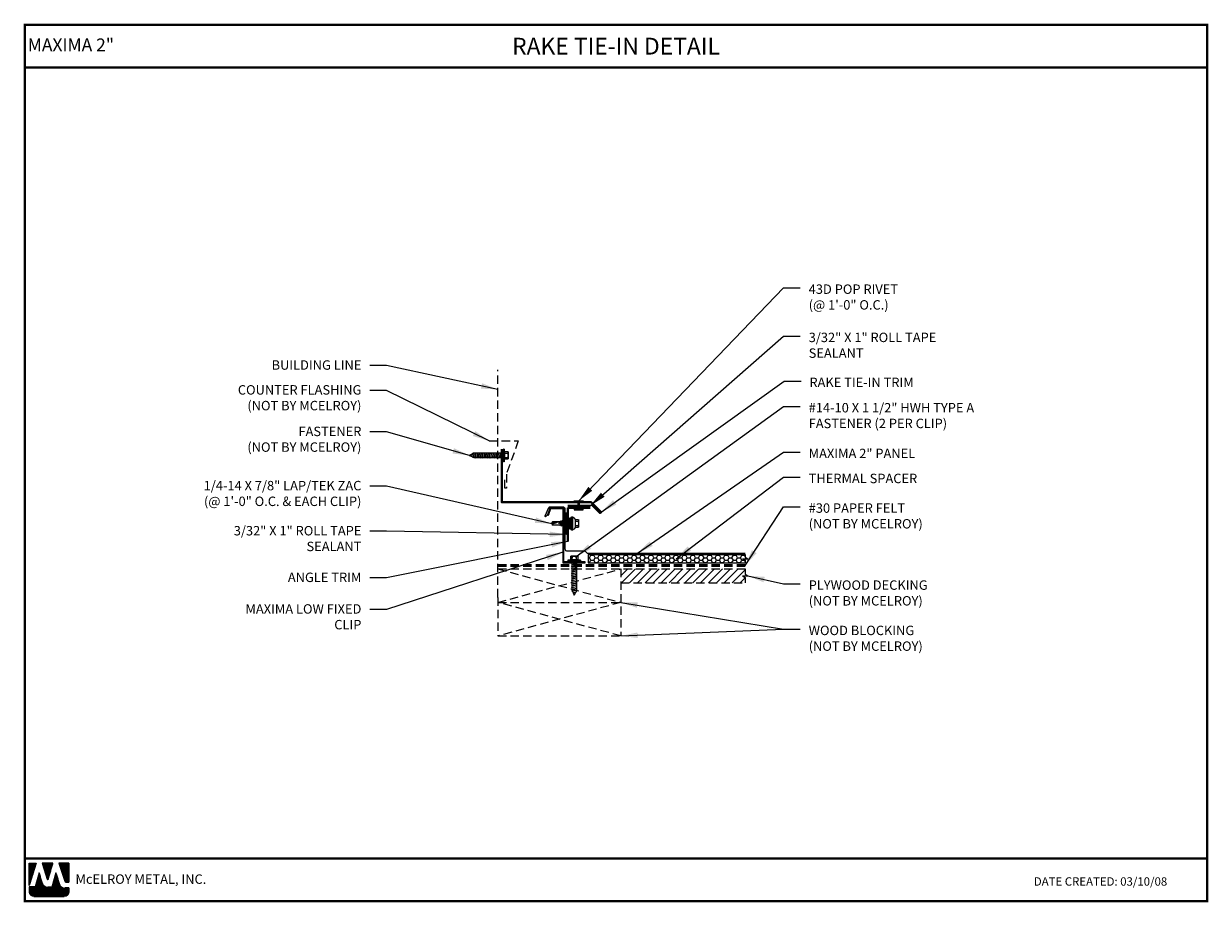
# Model space of a CAD drawing. Extents: x 9.9 to 62.9, y 7.5 to 46.9.
import ezdxf
from ezdxf.enums import TextEntityAlignment as Align

# ---------------------------------------------------------------- set-up
doc = ezdxf.new("R2010")
doc.units = 0
doc.header["$LTSCALE"] = 1.5
doc.header["$MEASUREMENT"] = 0
doc.linetypes.add('HIDDEN', pattern=[0.375, 0.25, -0.125])
for name, color, linetype in [('ACCESSORIES', 30, 'CONTINUOUS'), ('DIM', 2, 'CONTINUOUS'), ('FASTENER', 1, 'CONTINUOUS'), ('NOTBYMCELROY', 8, 'HIDDEN'), ('OBJ', 4, 'CONTINUOUS'), ('SHEETING', 5, 'CONTINUOUS'), ('TEXT BY MCELROY', 3, 'CONTINUOUS'), ('TEXT NOT BY MCELROY', 1, 'CONTINUOUS'), ('TRIM', 3, 'CONTINUOUS'), ('TXT', 2, 'CONTINUOUS'), ('WEB BOR', 6, 'CONTINUOUS')]:
    doc.layers.add(name, color=color, linetype=linetype)
doc.styles.add('KEENAN', font='ARIBLK.TTF')
doc.styles.add('ROMANT', font='ROMANT')
doc.styles.get("Standard").update_dxf_attribs({"font": 'romans'})
doc.dimstyles.new('MCELROY1$7', dxfattribs={"dimtxt": 0.0938, "dimasz": 0.125, "dimexe": 0.0625, "dimexo": 0.0625, "dimgap": 0.0625, "dimtad": 0, "dimtih": 1, "dimtoh": 1, "dimdec": 0, "dimzin": 3, "dimdsep": 46, "dimlunit": 4, "dimtxsty": 'Standard', "dimcen": 0, "dimclrd": 2, "dimclre": 2, "dimclrt": 1, "dimadec": 0, "dimazin": 0, "dimtfac": 1, "dimtdec": 0, "dimtofl": 0, "dimtmove": 0, "dimatfit": 3, "dimfxl": 1, "dimfrac": 2, "dimtolj": 1, "dimtzin": 0, "dimarcsym": 0})

# ---------------------------------------------------------------- blocks, each defined once
blk = doc.blocks.new('14-10 x 1.5 inch Type A w-o-wshr')
at = {"layer": 'FASTENER', "linetype": 'Continuous'}
for p, q in [((-0.234, 0.156), (-0.078, 0.156)), ((-0.234, 0.156), (-0.234, -0.156)), ((-0.078, 0.094), (-0.225, 0.082)), ((-0.224, 0.104), (-0.224, 0.082)), ((-0.078, 0.094), (-0.224, 0.101)), ((-0.078, 0.188), (-0.078, 0.156)), ((-0.062, 0.188), (-0.078, 0.188)), ((-0.078, 0.156), (-0.078, -0.156)), ((-0.062, 0.281), (-0.062, -0.281)), ((-0.062, 0.281), (-0.031, 0.281)), ((-0.031, 0.281), (-0.031, 0)), ((-0.031, 0.255), (-0.031, 0.258)), ((-0.031, 0.242), (-0.031, 0.256)), ((-0.031, 0.242), (-0.031, 0.242)), ((-0.031, 0.098), (0.031, 0.098)), ((-0.031, 0.064), (0, -0.098)), ((-0.031, 0.04), (-0.001, -0.117)), ((-0.01, -0.098), (-0.031, 0.013)), ((-0.031, 0), (-0.031, -0.281)), ((-0.031, 0), (-0.031, 0)), ((-0.031, 0), (-0.031, 0)), ((0.032, 0.117), (0.031, 0.098)), ((0.068, -0.098), (0.031, 0.098)), ((0.032, 0.117), (0.04, 0.098)), ((0.032, 0.117), (0.077, -0.117)), ((0.04, 0.098), (0.078, -0.098)), ((0.04, 0.098), (0.109, 0.098)), ((0.11, 0.117), (0.109, 0.098)), ((0.146, -0.098), (0.109, 0.098)), ((0.11, 0.117), (0.118, 0.098)), ((0.11, 0.117), (0.155, -0.117)), ((0.118, 0.098), (0.156, -0.098)), ((0.118, 0.098), (0.187, 0.098)), ((0.188, 0.117), (0.187, 0.098)), ((0.224, -0.098), (0.187, 0.098)), ((0.188, 0.117), (0.197, 0.098)), ((0.188, 0.117), (0.233, -0.117)), ((0.197, 0.098), (0.234, -0.098)), ((0.197, 0.098), (0.265, 0.098)), ((0.266, 0.117), (0.265, 0.098)), ((0.302, -0.098), (0.265, 0.098)), ((0.266, 0.117), (0.312, -0.117)), ((0.266, 0.117), (0.275, 0.098)), ((0.275, 0.098), (0.313, -0.098)), ((0.275, 0.098), (0.343, 0.098)), ((0.345, 0.117), (0.343, 0.098)), ((0.38, -0.098), (0.343, 0.098)), ((0.345, 0.117), (0.39, -0.117)), ((0.345, 0.117), (0.353, 0.098)), ((0.353, 0.098), (0.391, -0.098)), ((0.353, 0.098), (0.421, 0.098)), ((0.423, 0.117), (0.421, 0.098)), ((0.458, -0.098), (0.421, 0.098)), ((0.423, 0.117), (0.468, -0.117)), ((0.423, 0.117), (0.431, 0.098)), ((0.431, 0.098), (0.469, -0.098)), ((0.431, 0.098), (0.499, 0.098)), ((0.501, 0.117), (0.499, 0.098)), ((0.537, -0.098), (0.499, 0.098)), ((0.501, 0.117), (0.546, -0.117)), ((0.501, 0.117), (0.509, 0.098)), ((0.509, 0.098), (0.547, -0.098)), ((0.509, 0.098), (0.578, 0.098)), ((0.579, 0.117), (0.578, 0.098)), ((0.615, -0.098), (0.578, 0.098)), ((0.579, 0.117), (0.624, -0.117)), ((0.579, 0.117), (0.587, 0.098)), ((0.587, 0.098), (0.625, -0.098)), ((0.587, 0.098), (0.656, 0.098)), ((0.657, 0.117), (0.656, 0.098)), ((0.693, -0.098), (0.656, 0.098)), ((0.657, 0.117), (0.665, 0.098)), ((0.657, 0.117), (0.702, -0.117)), ((0.665, 0.098), (0.703, -0.098)), ((0.665, 0.098), (0.734, 0.098)), ((0.735, 0.117), (0.734, 0.098)), ((0.771, -0.098), (0.734, 0.098)), ((0.735, 0.117), (0.743, 0.098)), ((0.735, 0.117), (0.78, -0.117)), ((0.743, 0.098), (0.781, -0.098)), ((0.743, 0.098), (0.812, 0.098)), ((0.813, 0.117), (0.812, 0.098)), ((0.849, -0.098), (0.812, 0.098)), ((0.813, 0.117), (0.822, 0.098)), ((0.813, 0.117), (0.858, -0.117)), ((0.822, 0.098), (0.859, -0.098)), ((0.822, 0.098), (0.89, 0.098)), ((0.891, 0.117), (0.89, 0.098)), ((0.927, -0.098), (0.89, 0.098)), ((0.891, 0.117), (0.937, -0.117)), ((0.891, 0.117), (0.9, 0.098)), ((0.9, 0.098), (0.938, -0.098)), ((0.9, 0.098), (0.968, 0.098)), ((0.97, 0.117), (0.968, 0.098)), ((1.005, -0.098), (0.968, 0.098)), ((0.97, 0.117), (1.015, -0.117)), ((0.97, 0.117), (0.978, 0.098)), ((0.978, 0.098), (1.016, -0.098)), ((0.978, 0.098), (1.046, 0.098)), ((1.048, 0.117), (1.046, 0.098)), ((1.083, -0.098), (1.046, 0.098)), ((1.048, 0.117), (1.056, 0.098)), ((1.048, 0.117), (1.093, -0.117)), ((1.056, 0.098), (1.094, -0.098)), ((1.056, 0.098), (1.124, 0.098)), ((1.126, 0.117), (1.124, 0.098)), ((1.162, -0.098), (1.124, 0.098)), ((1.126, 0.117), (1.134, 0.098)), ((1.126, 0.117), (1.171, -0.117)), ((1.134, 0.098), (1.172, -0.098)), ((1.134, 0.098), (1.203, 0.098)), ((1.204, 0.117), (1.203, 0.098)), ((1.24, -0.098), (1.203, 0.098)), ((1.204, 0.117), (1.212, 0.098)), ((1.204, 0.117), (1.249, -0.117)), ((1.212, 0.098), (1.25, -0.098)), ((1.212, 0.098), (1.282, 0.098)), ((1.284, 0.117), (1.282, 0.098)), ((1.318, -0.089), (1.282, 0.098)), ((1.284, 0.117), (1.292, 0.098)), ((1.284, 0.117), (1.327, -0.108)), ((1.292, 0.098), (1.328, -0.089)), ((1.292, 0.098), (1.331, 0.098)), ((1.364, 0.078), (1.331, 0.098)), ((1.366, 0.098), (1.364, 0.078)), ((1.389, -0.051), (1.364, 0.078)), ((1.366, 0.098), (1.375, 0.072)), ((1.366, 0.098), (1.398, -0.071)), ((1.375, 0.072), (1.399, -0.051)), ((1.452, 0.028), (1.375, 0.072)), ((1.453, 0.047), (1.452, 0.028)), ((1.461, -0.018), (1.452, 0.028)), ((1.453, 0.047), (1.463, 0.021)), ((1.453, 0.047), (1.47, -0.038)), ((1.5, 0), (1.463, 0.021)), ((1.463, 0.021), (1.471, -0.018)), ((1.47, -0.014), (1.5, 0)), ((-0.078, -0.156), (-0.234, -0.156)), ((-0.225, -0.082), (-0.225, -0.101)), ((-0.078, -0.094), (-0.225, -0.082)), ((-0.078, -0.094), (-0.224, -0.101)), ((-0.078, -0.156), (-0.078, -0.188)), ((-0.078, -0.188), (-0.062, -0.188)), ((-0.062, -0.281), (-0.031, -0.281)), ((-0.01, -0.098), (-0.031, -0.098)), ((-0.001, -0.117), (-0.01, -0.098)), ((-0.001, -0.117), (0, -0.098)), ((0.068, -0.098), (0, -0.098)), ((0.077, -0.117), (0.068, -0.098)), ((0.077, -0.117), (0.078, -0.098)), ((0.146, -0.098), (0.078, -0.098)), ((0.155, -0.117), (0.146, -0.098)), ((0.155, -0.117), (0.156, -0.098)), ((0.224, -0.098), (0.156, -0.098)), ((0.233, -0.117), (0.224, -0.098)), ((0.233, -0.117), (0.234, -0.098)), ((0.302, -0.098), (0.234, -0.098)), ((0.312, -0.117), (0.302, -0.098)), ((0.312, -0.117), (0.313, -0.098)), ((0.38, -0.098), (0.313, -0.098)), ((0.39, -0.117), (0.38, -0.098)), ((0.39, -0.117), (0.391, -0.098)), ((0.458, -0.098), (0.391, -0.098)), ((0.468, -0.117), (0.458, -0.098)), ((0.468, -0.117), (0.469, -0.098)), ((0.537, -0.098), (0.469, -0.098)), ((0.546, -0.117), (0.537, -0.098)), ((0.546, -0.117), (0.547, -0.098)), ((0.615, -0.098), (0.547, -0.098)), ((0.624, -0.117), (0.615, -0.098)), ((0.624, -0.117), (0.625, -0.098)), ((0.693, -0.098), (0.625, -0.098)), ((0.702, -0.117), (0.693, -0.098)), ((0.702, -0.117), (0.703, -0.098)), ((0.771, -0.098), (0.703, -0.098)), ((0.78, -0.117), (0.771, -0.098)), ((0.78, -0.117), (0.781, -0.098)), ((0.849, -0.098), (0.781, -0.098)), ((0.858, -0.117), (0.849, -0.098)), ((0.858, -0.117), (0.859, -0.098)), ((0.927, -0.098), (0.859, -0.098)), ((0.937, -0.117), (0.927, -0.098)), ((0.937, -0.117), (0.938, -0.098)), ((1.005, -0.098), (0.938, -0.098)), ((1.015, -0.117), (1.005, -0.098)), ((1.015, -0.117), (1.016, -0.098)), ((1.083, -0.098), (1.016, -0.098)), ((1.093, -0.117), (1.083, -0.098)), ((1.093, -0.117), (1.094, -0.098)), ((1.162, -0.098), (1.094, -0.098)), ((1.171, -0.117), (1.162, -0.098)), ((1.171, -0.117), (1.172, -0.098)), ((1.24, -0.098), (1.172, -0.098)), ((1.249, -0.117), (1.24, -0.098)), ((1.249, -0.117), (1.25, -0.098)), ((1.288, -0.098), (1.25, -0.098)), ((1.288, -0.098), (1.317, -0.084)), ((1.327, -0.108), (1.318, -0.089)), ((1.327, -0.08), (1.389, -0.051)), ((1.327, -0.108), (1.328, -0.089)), ((1.398, -0.071), (1.389, -0.051)), ((1.398, -0.047), (1.461, -0.018)), ((1.398, -0.071), (1.399, -0.051)), ((1.47, -0.038), (1.461, -0.018)), ((1.47, -0.038), (1.471, -0.018))]:
    blk.add_line(p, q, dxfattribs=at)
for centre, radius, start, end in [((0.214, 0.191), 0.447, 184.6554, 192.5857), ((0.204, 0), 0.436, 167.5955, 192.3683), ((0.214, -0.191), 0.447, 167.4143, 175.3446)]:
    blk.add_arc(centre, radius, start, end, dxfattribs=at)
blk = doc.blocks.new('.875 LAP TEK ZAC')
at = {"layer": 'DIM', "color": 1, "linetype": 'ByBlock'}
blk.add_point((-0.275, -0.155), dxfattribs=at)
at = {"layer": 'OBJ', "color": 1}
for p, q in [((-0.13, 0.179), (-0.261, 0.179)), ((-0.261, 0.179), (-0.261, 0.179)), ((-0.261, 0.089), (-0.261, 0.089)), ((-0.261, 0.089), (-0.12, 0.089)), ((-0.13, 0.179), (-0.13, 0.179)), ((-0.12, 0.242), (-0.12, 0.242)), ((-0.12, 0.189), (-0.12, 0.189)), ((-0.107, 0.261), (-0.107, 0.261)), ((0.04, 0.299), (0, 0.3)), ((0.04, 0.299), (0.04, 0.299)), ((0.05, -0.289), (0.05, 0.289)), ((0.05, 0.289), (0.05, 0.289)), ((-0.12, -0.089), (-0.261, -0.089)), ((-0.261, -0.089), (-0.261, -0.089)), ((-0.261, -0.179), (-0.261, -0.179)), ((-0.261, -0.179), (-0.13, -0.179)), ((-0.13, -0.179), (-0.13, -0.179)), ((-0.12, -0.189), (-0.12, -0.189)), ((0, -0.3), (0.04, -0.299)), ((0.04, -0.299), (0.04, -0.299)), ((0.05, -0.289), (0.05, -0.289))]:
    blk.add_line(p, q, dxfattribs=at)
for points in [[(-0.265, 0.173), (-0.275, 0.155), (-0.275, -0.155), (-0.275, -0.155), (-0.265, -0.173)], [(-0.12, 0.189), (-0.12, -0.189)], [(0, 0.3), (0, -0.3)], [(0.13, -0.05), (0.139, -0.096), (0.179, -0.096), (0.194, -0.123), (0.159, 0.123), (0.174, 0.096), (0.215, 0.096), (0.25, -0.096), (0.266, -0.123), (0.23, 0.123), (0.215, 0.096)], [(0.159, 0.123), (0.143, 0.096), (0.13, 0.096)], [(0.143, 0.096), (0.179, -0.096)], [(0.174, 0.096), (0.21, -0.096)], [(0.23, 0.123), (0.246, 0.096), (0.246, 0.096), (0.286, 0.096), (0.302, 0.123), (0.317, 0.096), (0.317, 0.096), (0.357, 0.096), (0.357, 0.096), (0.373, 0.123), (0.389, 0.096), (0.429, 0.096), (0.444, 0.123), (0.46, 0.096), (0.462, 0.096), (0.5, 0.086), (0.516, 0.113), (0.537, 0.076), (0.537, 0.076), (0.54, 0.075), (0.578, 0.075), (0.587, 0.09), (0.596, 0.075), (0.605, 0), (0.578, 0.075)], [(0.246, 0.096), (0.281, -0.096)], [(0.286, 0.096), (0.322, -0.096)], [(0.302, 0.123), (0.337, -0.123)], [(0.317, 0.096), (0.353, -0.096)], [(0.357, 0.096), (0.393, -0.096)], [(0.373, 0.123), (0.409, -0.123)], [(0.389, 0.096), (0.424, -0.096)], [(0.429, 0.096), (0.464, -0.095)], [(0.444, 0.123), (0.48, -0.122)], [(0.46, 0.096), (0.501, -0.085)], [(0.5, 0.086), (0.54, -0.075)], [(0.516, 0.113), (0.551, -0.096), (0.563, -0.075), (0.889, -0.075)], [(0.537, 0.076), (0.563, -0.075)], [(0.587, 0.09), (0.605, 0)], [(0.781, 0.06), (0.875, 0.06), (0.888, 0.04)], [(0.13, -0.111), (0.139, -0.096)], [(0.194, -0.123), (0.21, -0.096), (0.21, -0.096), (0.25, -0.096)], [(0.266, -0.123), (0.281, -0.096), (0.281, -0.096), (0.322, -0.096), (0.337, -0.123), (0.353, -0.096), (0.353, -0.096), (0.393, -0.096), (0.409, -0.123), (0.424, -0.096), (0.462, -0.096), (0.464, -0.095), (0.464, -0.095), (0.48, -0.122), (0.501, -0.085), (0.54, -0.075), (0.551, -0.096)]]:
    blk.add_lwpolyline(points, dxfattribs=at)
for points in [[(-0.261, 0.089, 0.154701), (-0.261, -0.089)], [(0.596, 0.075), (0.889, 0.075), (0.925, 0.02), (0.925, -0.02), (0.889, -0.075), (0.889, -0.075, -0.215368), (0.871, -0.014)]]:
    blk.add_lwpolyline(points, format="xyb", dxfattribs=at)
at = {"layer": 'OBJ'}
for points in [[(0.05, 0.239), (0.13, 0.239), (0.13, 0.239), (0.13, -0.239), (0.13, -0.239), (0.05, -0.239)], [(0.058, 0.239), (0.058, -0.239)], [(0.066, 0.239), (0.066, -0.239)], [(0.074, 0.239), (0.074, -0.239)], [(0.082, 0.239), (0.082, -0.239)], [(0.09, 0.239), (0.09, -0.239)], [(0.098, 0.239), (0.098, -0.239)], [(0.106, 0.239), (0.106, -0.239)], [(0.114, 0.239), (0.114, -0.239)], [(0.122, 0.239), (0.122, -0.239)]]:
    blk.add_lwpolyline(points, dxfattribs=at)
at = {"layer": 'OBJ', "color": 1}
blk.add_lwpolyline([(0.667, 0.054), (0.667, 0.054, 0.114658), (0.871, -0.014), (0.871, -0.014, 0.373799), (0.925, 0.02), (0.676, 0.075), (0.676, 0.075, 0.845016)], format="xyb", close=True, dxfattribs=at)
for centre, radius, start, end in [((-0.196, 0.134), 0.0792, 145.6158, 214.3842), ((-0.13, 0.189), 0.01, 270, 0), ((0.1, 0.071), 0.25, 113.6895, 151.8592), ((0.04, 0.289), 0.01, 0, 89), ((-0.196, -0.134), 0.0792, 145.6158, 214.3842), ((-0.13, -0.189), 0.01, 360, 90), ((0.1, -0.071), 0.25, 208.1408, 246.3105), ((0.04, -0.289), 0.01, 271, 0)]:
    blk.add_arc(centre, radius, start, end, dxfattribs=at)

msp = doc.modelspace()

# ---------------------------------------------------------------- hatches: boundary and pattern name
at = {"layer": 'ACCESSORIES'}
h = msp.add_hatch(dxfattribs=at)
h.set_pattern_fill('HONEY', color=256, style=0)
h.set_pattern_definition([(0, (0, -19.1674), (0.1875, 0.10825317), [0.125, -0.25]), (120, (0, -19.1674), (-0.1875, 0.10825318), [0.125, -0.25]), (60, (0, -19.1674), (4e-10, 0.21650635), [-0.25, 0.125])])
h.paths.add_polyline_path([(35.122, 23.086), (35.122, 22.711), (42.151, 22.711), (42.151, 22.827), (42.028, 22.898), (42.273, 22.898), (42.151, 22.969), (42.151, 23.086)])
at = {"layer": 'NOTBYMCELROY', "linetype": 'HIDDEN'}
h = msp.add_hatch(dxfattribs=at)
h.set_pattern_fill('ANSI31', color=256, scale=2, style=0)
h.set_pattern_definition([(45, (-42.09888, 156.99304), (-0.1767767, 0.1767767), [])])
h.paths.add_polyline_path([(42.028, 22.128), (42.273, 22.128), (42.151, 22.199), (42.151, 22.441), (36.589, 22.441), (36.589, 21.816), (42.151, 21.816), (42.151, 22.057)])

# ---------------------------------------------------------------- linework, layer by layer
at = {"layer": 'ACCESSORIES'}
for p, q in [((35.122, 23.086), (42.151, 23.086)), ((35.122, 23.086), (35.122, 22.711)), ((42.028, 22.898), (42.273, 22.898)), ((42.028, 22.898), (42.151, 22.827)), ((42.151, 23.086), (42.151, 22.969)), ((42.151, 22.969), (42.273, 22.898)), ((42.151, 22.827), (42.151, 22.711)), ((35.122, 22.711), (42.151, 22.711))]:
    msp.add_line(p, q, dxfattribs=at)
msp.add_lwpolyline([(34.038, 25.089, 0.414214), (33.938, 25.189), (33.445, 25.189, 0.36397), (33.406, 25.156), (33.306, 24.865), (33.349, 24.85), (33.45, 25.144), (33.938, 25.144, -0.414214), (33.993, 25.089), (33.993, 22.709), (34.987, 22.709), (34.987, 22.754), (34.038, 22.754)], format="xyb", close=True, dxfattribs=at)
at = {"layer": 'ACCESSORIES', "const_width": 0.0938}
for points in [[(34.148, 24.979), (34.148, 23.979)], [(34.215, 25.267), (35.215, 25.267)]]:
    msp.add_lwpolyline(points, dxfattribs=at)
at = {"layer": 'FASTENER'}
for p, q in [((34.66, 25.46), (34.66, 25.12)), ((34.744, 25.12), (34.744, 25.46))]:
    msp.add_line(p, q, dxfattribs=at)
at = {"layer": 'FASTENER', "linetype": 'Continuous'}
for points in [[(34.494, 25.479, -0.418246), (34.503, 25.488), (34.901, 25.488, -0.418246), (34.91, 25.479), (34.91, 25.469, -0.414214), (34.901, 25.46), (34.503, 25.46, -0.414214), (34.494, 25.469)], [(34.494, 25.101, 0.418246), (34.503, 25.092), (34.901, 25.092, 0.418246), (34.91, 25.101), (34.91, 25.111, 0.414214), (34.901, 25.12), (34.503, 25.12, 0.414214), (34.494, 25.111)]]:
    msp.add_lwpolyline(points, format="xyb", close=True, dxfattribs=at)
at = {"layer": 'NOTBYMCELROY', "linetype": 'HIDDEN'}
for p, q in [((31.089, 21.168), (31.089, 31.356)), ((31.089, 22.441), (36.589, 20.941)), ((31.089, 20.941), (36.589, 22.441)), ((31.089, 22.441), (42.151, 22.441)), ((36.589, 22.441), (36.589, 19.441)), ((42.151, 22.441), (42.151, 22.199)), ((36.589, 21.816), (42.151, 21.816)), ((42.028, 22.128), (42.273, 22.128)), ((42.028, 22.128), (42.151, 22.057)), ((42.151, 22.199), (42.273, 22.128)), ((42.151, 22.057), (42.151, 21.816)), ((31.089, 21.168), (31.089, 19.441)), ((31.089, 20.941), (36.589, 20.941)), ((36.589, 20.941), (31.089, 19.441)), ((36.589, 19.441), (31.089, 20.941)), ((31.089, 19.441), (36.589, 19.441))]:
    msp.add_line(p, q, dxfattribs=at)
at = {"layer": 'NOTBYMCELROY', "linetype": 'HIDDEN', "lineweight": 50}
msp.add_line((31.089, 22.591), (42.151, 22.591), dxfattribs=at)
at = {"layer": 'NOTBYMCELROY', "linetype": 'HIDDEN'}
msp.add_lwpolyline([(30.691, 28.173), (31.996, 28.173), (31.464, 26.682), (31.464, 26.057), (31.401, 26.057), (31.401, 26.557)], dxfattribs=at)
at = {"layer": 'SHEETING'}
msp.add_lwpolyline([(33.384, 24.901), (33.236, 24.787, -0.840604), (33.196, 24.815), (33.369, 25.188, -0.291474), (33.431, 25.227), (33.989, 25.227, -0.414214), (34.089, 25.127), (34.089, 23.344, 0.414214), (34.189, 23.244), (34.939, 23.244, -0.198912), (35.01, 23.215), (35.051, 23.173, 0.198912), (35.122, 23.144), (35.642, 23.144), (36.723, 23.144), (42.154, 23.144)], format="xyb", dxfattribs=at)
at = {"layer": 'TRIM', "lineweight": 40}
for points in [[(31.262, 27.8), (31.262, 25.425), (35.262, 25.425), (35.704, 24.983), (35.66, 24.938), (35.306, 25.292)], [(35.22, 25.176), (34.22, 25.176), (34.22, 23.676)]]:
    msp.add_lwpolyline(points, dxfattribs=at)
at = {"layer": 'WEB BOR', "color": 5, "linetype": 'Continuous'}
for p, q in [((10.105, 9.268), (10.421, 9.268)), ((10.106, 8.267), (10.106, 9.268)), ((10.422, 9.268), (10.106, 8.267)), ((11.163, 9.268), (10.683, 9.268)), ((10.684, 9.268), (10.914, 8.541)), ((10.955, 8.541), (11.164, 9.268)), ((11.882, 9.268), (11.428, 9.268)), ((11.429, 9.268), (11.703, 8.457)), ((11.883, 8.421), (11.883, 9.268)), ((11.753, 8.421), (11.883, 8.421))]:
    msp.add_line(p, q, dxfattribs=at)
at = {"layer": 'WEB BOR', "color": 5}
for p, q in [((10.113, 9.268), (10.113, 8.29)), ((10.12, 9.268), (10.12, 8.313)), ((10.133, 9.268), (10.133, 8.354)), ((10.146, 9.268), (10.146, 8.395)), ((10.159, 9.268), (10.159, 8.436)), ((10.172, 9.268), (10.172, 8.477)), ((10.185, 9.268), (10.185, 8.518)), ((10.198, 9.268), (10.198, 8.559)), ((10.211, 9.268), (10.211, 8.6)), ((10.224, 9.268), (10.224, 8.641)), ((10.237, 9.268), (10.237, 8.682)), ((10.25, 9.268), (10.25, 8.723)), ((10.262, 9.268), (10.262, 8.764)), ((10.275, 9.268), (10.275, 8.805)), ((10.288, 9.268), (10.288, 8.846)), ((10.301, 9.268), (10.301, 8.887)), ((10.314, 9.268), (10.314, 8.928)), ((10.327, 9.268), (10.327, 8.969)), ((10.34, 9.268), (10.34, 9.01)), ((10.353, 9.268), (10.353, 9.051)), ((10.366, 9.268), (10.366, 9.092)), ((10.379, 9.268), (10.379, 9.133)), ((10.392, 9.268), (10.392, 9.174)), ((10.404, 9.268), (10.404, 9.215)), ((10.703, 9.268), (10.703, 9.207)), ((10.717, 9.268), (10.717, 9.166)), ((10.73, 9.268), (10.73, 9.125)), ((10.743, 9.268), (10.743, 9.083)), ((10.755, 9.268), (10.755, 9.042)), ((10.768, 9.268), (10.768, 9.001)), ((10.781, 9.268), (10.781, 8.96)), ((10.794, 9.268), (10.794, 8.919)), ((10.807, 9.268), (10.807, 8.878)), ((10.82, 9.268), (10.82, 8.837)), ((10.833, 9.268), (10.833, 8.796)), ((10.846, 9.268), (10.846, 8.755)), ((10.859, 9.268), (10.859, 8.714)), ((10.872, 9.268), (10.872, 8.673)), ((10.885, 9.268), (10.885, 8.632)), ((10.898, 9.268), (10.898, 8.591)), ((10.911, 9.268), (10.911, 8.55)), ((10.924, 9.268), (10.924, 8.529)), ((10.924, 9.268), (10.924, 8.529)), ((10.937, 9.268), (10.937, 8.526)), ((10.95, 9.268), (10.95, 8.533)), ((10.963, 9.268), (10.963, 8.57)), ((10.976, 9.268), (10.976, 8.615)), ((10.989, 9.268), (10.989, 8.66)), ((11.002, 9.268), (11.002, 8.705)), ((11.015, 9.268), (11.015, 8.75)), ((11.028, 9.268), (11.028, 8.795)), ((11.041, 9.268), (11.041, 8.841)), ((11.054, 9.268), (11.054, 8.886)), ((11.067, 9.268), (11.067, 8.931)), ((11.08, 9.268), (11.08, 8.976)), ((11.092, 9.268), (11.092, 9.021)), ((11.105, 9.268), (11.105, 9.066)), ((11.118, 9.268), (11.118, 9.111)), ((11.131, 9.268), (11.131, 9.156)), ((11.143, 9.268), (11.143, 9.201)), ((11.441, 9.268), (11.441, 9.23)), ((11.455, 9.268), (11.455, 9.192)), ((11.468, 9.268), (11.468, 9.153)), ((11.48, 9.268), (11.48, 9.115)), ((11.493, 9.268), (11.493, 9.076)), ((11.506, 9.268), (11.506, 9.038)), ((11.519, 9.268), (11.519, 9)), ((11.532, 9.268), (11.532, 8.961)), ((11.545, 9.268), (11.545, 8.923)), ((11.558, 9.268), (11.558, 8.885)), ((11.571, 9.268), (11.571, 8.846)), ((11.584, 9.268), (11.584, 8.808)), ((11.597, 9.268), (11.597, 8.769)), ((11.61, 9.268), (11.61, 8.731)), ((11.623, 9.268), (11.623, 8.693)), ((11.636, 9.268), (11.636, 8.654)), ((11.649, 9.268), (11.649, 8.616)), ((11.662, 9.268), (11.662, 8.578)), ((11.675, 9.268), (11.675, 8.539)), ((11.688, 9.268), (11.688, 8.501)), ((11.701, 9.268), (11.701, 8.462)), ((11.714, 9.268), (11.714, 8.438)), ((11.727, 9.268), (11.727, 8.428)), ((11.74, 9.268), (11.74, 8.423)), ((11.753, 9.268), (11.753, 8.421)), ((11.766, 9.268), (11.766, 8.421)), ((11.779, 9.268), (11.779, 8.421)), ((11.792, 9.268), (11.792, 8.421)), ((11.805, 9.268), (11.805, 8.421)), ((11.817, 9.268), (11.817, 8.421)), ((11.83, 9.268), (11.83, 8.421)), ((11.843, 9.268), (11.843, 8.421)), ((11.856, 9.268), (11.856, 8.421)), ((11.869, 9.268), (11.869, 8.421)), ((11.882, 9.268), (11.882, 8.421))]:
    msp.add_line(p, q, dxfattribs=at)
at = {"layer": 'WEB BOR', "color": 9, "linetype": 'Continuous'}
for p, q in [((10.555, 8.826), (10.371, 8.199)), ((10.668, 8.431), (10.555, 8.826)), ((11.303, 8.836), (11.124, 8.195)), ((11.415, 8.472), (11.303, 8.836)), ((10.371, 8.199), (10.106, 8.199)), ((10.106, 8.199), (10.106, 7.981)), ((10.678, 8.395), (10.668, 8.431)), ((11.124, 8.195), (10.945, 8.195)), ((11.456, 8.336), (11.415, 8.472)), ((11.883, 8.155), (11.701, 8.155)), ((11.883, 7.981), (11.883, 8.155)), ((10.319, 7.768), (11.67, 7.768))]:
    msp.add_line(p, q, dxfattribs=at)
at = {"layer": 'WEB BOR', "color": 9}
for p, q in [((10.461, 8.507), (10.461, 7.768)), ((10.474, 8.551), (10.474, 7.768)), ((10.487, 8.596), (10.487, 7.768)), ((10.5, 8.64), (10.5, 7.768)), ((10.513, 8.68), (10.513, 7.768)), ((10.526, 8.728), (10.526, 7.768)), ((10.539, 8.772), (10.539, 7.768)), ((10.552, 8.817), (10.552, 7.768)), ((10.565, 8.79), (10.565, 7.768)), ((10.578, 8.745), (10.578, 7.768)), ((10.591, 8.7), (10.591, 7.768)), ((10.604, 8.654), (10.604, 7.768)), ((10.617, 8.609), (10.617, 7.768)), ((10.63, 8.564), (10.63, 7.768)), ((10.643, 8.519), (10.643, 7.768)), ((11.213, 8.514), (11.213, 7.768)), ((11.226, 8.56), (11.226, 7.768)), ((11.239, 8.606), (11.239, 7.768)), ((11.252, 8.652), (11.252, 7.768)), ((11.265, 8.699), (11.265, 7.768)), ((11.278, 8.745), (11.278, 7.768)), ((11.291, 8.791), (11.291, 7.768)), ((11.304, 8.835), (11.304, 7.768)), ((11.317, 8.793), (11.317, 7.768)), ((11.33, 8.751), (11.33, 7.768)), ((11.343, 8.708), (11.343, 7.768)), ((11.356, 8.666), (11.356, 7.768)), ((11.369, 8.624), (11.369, 7.768)), ((11.382, 8.581), (11.382, 7.768)), ((11.394, 8.539), (11.394, 7.768)), ((11.407, 8.497), (11.407, 7.768)), ((10.111, 8.199), (10.111, 7.932)), ((10.124, 8.199), (10.124, 7.894)), ((10.137, 8.199), (10.137, 7.869)), ((10.15, 8.199), (10.15, 7.85)), ((10.163, 8.199), (10.163, 7.835)), ((10.176, 8.199), (10.176, 7.823)), ((10.189, 8.199), (10.189, 7.812)), ((10.202, 8.199), (10.202, 7.803)), ((10.215, 8.199), (10.215, 7.795)), ((10.228, 8.199), (10.228, 7.788)), ((10.241, 8.199), (10.241, 7.782)), ((10.254, 8.199), (10.254, 7.778)), ((10.267, 8.199), (10.267, 7.774)), ((10.28, 8.199), (10.28, 7.771)), ((10.293, 8.199), (10.293, 7.769)), ((10.306, 8.199), (10.306, 7.768)), ((10.319, 8.199), (10.319, 7.768)), ((10.332, 8.199), (10.332, 7.768)), ((10.345, 8.199), (10.345, 7.768)), ((10.358, 8.199), (10.358, 7.768)), ((10.37, 8.199), (10.37, 7.768)), ((10.383, 8.242), (10.383, 7.768)), ((10.396, 8.286), (10.396, 7.768)), ((10.409, 8.331), (10.409, 7.768)), ((10.422, 8.375), (10.422, 7.768)), ((10.435, 8.419), (10.435, 7.768)), ((10.448, 8.463), (10.448, 7.768)), ((10.656, 8.474), (10.656, 7.768)), ((10.669, 8.429), (10.669, 7.768)), ((10.682, 8.385), (10.682, 7.768)), ((10.695, 8.353), (10.695, 7.768)), ((10.707, 8.329), (10.707, 7.768)), ((10.72, 8.309), (10.72, 7.768)), ((10.733, 8.293), (10.733, 7.768)), ((10.746, 8.279), (10.746, 7.768)), ((10.759, 8.266), (10.759, 7.768)), ((10.772, 8.255), (10.772, 7.768)), ((10.785, 8.246), (10.785, 7.768)), ((10.798, 8.237), (10.798, 7.768)), ((10.811, 8.229), (10.811, 7.768)), ((10.824, 8.223), (10.824, 7.768)), ((10.837, 8.217), (10.837, 7.768)), ((10.85, 8.212), (10.85, 7.768)), ((10.863, 8.207), (10.863, 7.768)), ((10.876, 8.204), (10.876, 7.768)), ((10.889, 8.201), (10.889, 7.768)), ((10.902, 8.198), (10.902, 7.768)), ((10.915, 8.197), (10.915, 7.768)), ((10.928, 8.196), (10.928, 7.768)), ((10.941, 8.195), (10.941, 7.768)), ((10.954, 8.195), (10.954, 7.768)), ((10.967, 8.195), (10.967, 7.768)), ((10.98, 8.195), (10.98, 7.768)), ((10.993, 8.195), (10.993, 7.768)), ((11.006, 8.195), (11.006, 7.768)), ((11.019, 8.195), (11.019, 7.768)), ((11.032, 8.195), (11.032, 7.768)), ((11.045, 8.195), (11.045, 7.768)), ((11.057, 8.195), (11.057, 7.768)), ((11.07, 8.195), (11.07, 7.768)), ((11.083, 8.195), (11.083, 7.768)), ((11.096, 8.195), (11.096, 7.768)), ((11.109, 8.195), (11.109, 7.768)), ((11.122, 8.195), (11.122, 7.768)), ((11.135, 8.236), (11.135, 7.768)), ((11.148, 8.282), (11.148, 7.768)), ((11.161, 8.328), (11.161, 7.768)), ((11.174, 8.375), (11.174, 7.768)), ((11.187, 8.421), (11.187, 7.768)), ((11.2, 8.467), (11.2, 7.768)), ((11.42, 8.454), (11.42, 7.768)), ((11.433, 8.411), (11.433, 7.768)), ((11.446, 8.368), (11.446, 7.768)), ((11.459, 8.326), (11.459, 7.768)), ((11.472, 8.296), (11.472, 7.768)), ((11.485, 8.273), (11.485, 7.768)), ((11.498, 8.255), (11.498, 7.768)), ((11.511, 8.239), (11.511, 7.768)), ((11.524, 8.226), (11.524, 7.768)), ((11.537, 8.214), (11.537, 7.768)), ((11.55, 8.204), (11.55, 7.768)), ((11.563, 8.195), (11.563, 7.768)), ((11.576, 8.187), (11.576, 7.768)), ((11.583, 8.183), (11.583, 7.768)), ((11.596, 8.177), (11.596, 7.768)), ((11.609, 8.172), (11.609, 7.768)), ((11.622, 8.167), (11.622, 7.768)), ((11.635, 8.163), (11.635, 7.768)), ((11.648, 8.16), (11.648, 7.768)), ((11.661, 8.158), (11.661, 7.768)), ((11.674, 8.156), (11.674, 7.768)), ((11.687, 8.155), (11.687, 7.768)), ((11.7, 8.155), (11.7, 7.77)), ((11.713, 8.155), (11.713, 7.772)), ((11.726, 8.155), (11.726, 7.775)), ((11.739, 8.155), (11.739, 7.779)), ((11.752, 8.155), (11.752, 7.784)), ((11.765, 8.155), (11.765, 7.79)), ((11.778, 8.155), (11.778, 7.797)), ((11.791, 8.155), (11.791, 7.805)), ((11.804, 8.155), (11.804, 7.815)), ((11.817, 8.155), (11.817, 7.826)), ((11.83, 8.155), (11.83, 7.84)), ((11.843, 8.155), (11.843, 7.856)), ((11.856, 8.155), (11.856, 7.876)), ((11.869, 8.155), (11.869, 7.903)), ((11.882, 8.155), (11.882, 7.954))]:
    msp.add_line(p, q, dxfattribs=at)
at = {"layer": 'WEB BOR', "const_width": 0.1}
for points in [[(9.91, 7.561), (9.91, 46.807), (62.834, 46.807), (62.834, 7.561), (9.91, 7.561)], [(9.91, 44.896), (62.834, 44.896)], [(62.834, 9.473), (9.91, 9.473)]]:
    msp.add_lwpolyline(points, dxfattribs=at)
at = {"layer": 'WEB BOR', "color": 5, "linetype": 'Continuous'}
for centre, radius, start, end in [((10.934, 8.547), 0.0213, 197.5165, 343.9615), ((11.753, 8.474), 0.0533, 198.6615, 269.9951)]:
    msp.add_arc(centre, radius, start, end, dxfattribs=at)

# ---------------------------------------------------------------- block references
at = {"layer": 'ACCESSORIES', "rotation": 270}
msp.add_blockref('14-10 x 1.5 inch Type A w-o-wshr', (34.504, 22.772), dxfattribs=at)
at = {"layer": 'FASTENER', "xscale": -1}
msp.add_blockref('14-10 x 1.5 inch Type A w-o-wshr', (31.308, 27.524), dxfattribs=at)
at = {"layer": 'TXT', "xscale": -1}
msp.add_blockref('.875 LAP TEK ZAC', (34.424, 24.479), dxfattribs=at)

# ---------------------------------------------------------------- texts
at = {"layer": 'TEXT BY MCELROY', "color": 3, "char_height": 0.4221}
for s, insert, attachment_point in [('\\A1;43D POP RIVET\\P(@ 1\'-0" O.C.)', (44.997, 35.18), 1), ('\\A1;3/32" X 1" ROLL TAPE\\PSEALANT', (44.997, 33.02), 1), ('\\A1;RAKE TIE-IN TRIM', (45.029, 31.006), 1), ('\\A1;#14-10 X 1 1/2" HWH TYPE A\\PFASTENER (2 PER CLIP)', (44.997, 29.871), 1), ('\\A1;MAXIMA 2" PANEL', (44.997, 27.824), 1), ('\\A1;THERMAL SPACER', (44.997, 26.704), 1), ('\\A1;1/4-14 X 7/8" LAP/TEK ZAC\\P(@ 1\'-0" O.C. & EACH CLIP)', (24.976, 26.383), 3), ('\\A1;3/32" X 1" ROLL TAPE\\PSEALANT', (24.976, 24.363), 3), ('\\A1;ANGLE TRIM', (24.976, 22.276), 3), ('\\A1;MAXIMA LOW FIXED\\PCLIP', (24.976, 20.86), 3)]:
    msp.add_mtext(s, dxfattribs=dict(at, insert=insert, attachment_point=attachment_point))
at = {"layer": 'TEXT NOT BY MCELROY', "color": 1, "char_height": 0.4221}
for s, insert, attachment_point in [('\\A1;BUILDING LINE', (24.976, 31.783), 3), ('\\A1;COUNTER FLASHING\\P(NOT BY MCELROY)', (24.976, 30.67), 3), ('\\A1;FASTENER\\P(NOT BY MCELROY)', (24.976, 28.811), 3), ('\\A1;#30 PAPER FELT\\P(NOT BY MCELROY)', (44.997, 25.377), 1), ('\\A1;PLYWOOD DECKING\\P(NOT BY MCELROY)', (44.997, 21.928), 1), ('\\A1;WOOD BLOCKING\\P(NOT BY MCELROY)', (44.997, 19.898), 1)]:
    msp.add_mtext(s, dxfattribs=dict(at, insert=insert, attachment_point=attachment_point))
at = {"layer": 'WEB BOR', "color": 9, "style": 'ROMANT'}
for s, height, p in [('%%UMAXIMA 2"', 0.571, (10.042, 45.624)), ('McELROY METAL, INC.', 0.42188, (12.179, 8.339))]:
    msp.add_text(s, height=height, dxfattribs=at).set_placement(p)
at = {"layer": 'WEB BOR', "style": 'KEENAN'}
for s, height, p in [('RAKE TIE-IN DETAIL', 0.75, (36.372, 45.851)), ('DATE CREATED: 03/10/08', 0.375, (58.06, 8.444))]:
    msp.add_text(s, height=height, dxfattribs=at).set_placement(p, align=Align.MIDDLE_CENTER)

# ---------------------------------------------------------------- leaders
at = {"layer": 'DIM', "annotation_type": 0, "has_hookline": 1}
for points, hookline_direction, text_width in [([(34.702, 25.488), (43.872, 35.023), (44.622, 35.023)], 0, 4.924), ([(35.215, 25.267), (43.872, 32.863), (44.622, 32.863)], 0, 7.638), ([(31.086, 30.478), (26.101, 31.548), (25.351, 31.548)], 1, 4.442), ([(35.704, 24.983), (43.904, 30.849), (44.654, 30.849)], 0, 5.648), ([(30.691, 28.173), (26.101, 30.435), (25.351, 30.435)], 1, 6.11), ([(34.586, 22.997), (43.872, 29.714), (44.622, 29.714)], 0, 10.552), ([(29.808, 27.524), (26.101, 28.576), (25.351, 28.576)], 1, 6.09), ([(37.331, 23.144), (43.872, 27.667), (44.622, 27.667)], 0, 5.628), ([(39.058, 22.898), (43.872, 26.547), (44.622, 26.547)], 0, 5.507), ([(33.499, 24.459), (26.101, 26.148), (25.351, 26.148)], 1, 8.281), ([(42.149, 22.587), (43.872, 25.22), (44.622, 25.22)], 0, 6.09), ([(34.148, 23.979), (26.101, 24.128), (25.351, 24.128)], 1, 7.638), ([(34.22, 23.676), (26.101, 22.041), (25.351, 22.041)], 1, 3.658), ([(33.993, 23.185), (26.101, 20.625), (25.351, 20.625)], 1, 5.95), ([(42.273, 22.128), (43.872, 21.772), (44.622, 21.772)], 0, 6.09), ([(36.589, 20.941), (43.872, 19.741), (44.622, 19.741)], 0, 6.09)]:
    msp.add_leader(points, dimstyle='MCELROY1$7', override={"dimscale": 6, "dimtxsty": 'KEENAN', "dimtdec": 4}, dxfattribs=dict(at, hookline_direction=hookline_direction, text_width=text_width))
at = {"layer": 'DIM'}
msp.add_leader([(36.589, 19.441), (43.872, 19.741)], dimstyle='MCELROY1$7', override={"dimscale": 6, "dimtxsty": 'KEENAN', "dimtdec": 4}, dxfattribs=at)

doc.saveas('drawing.dxf')
